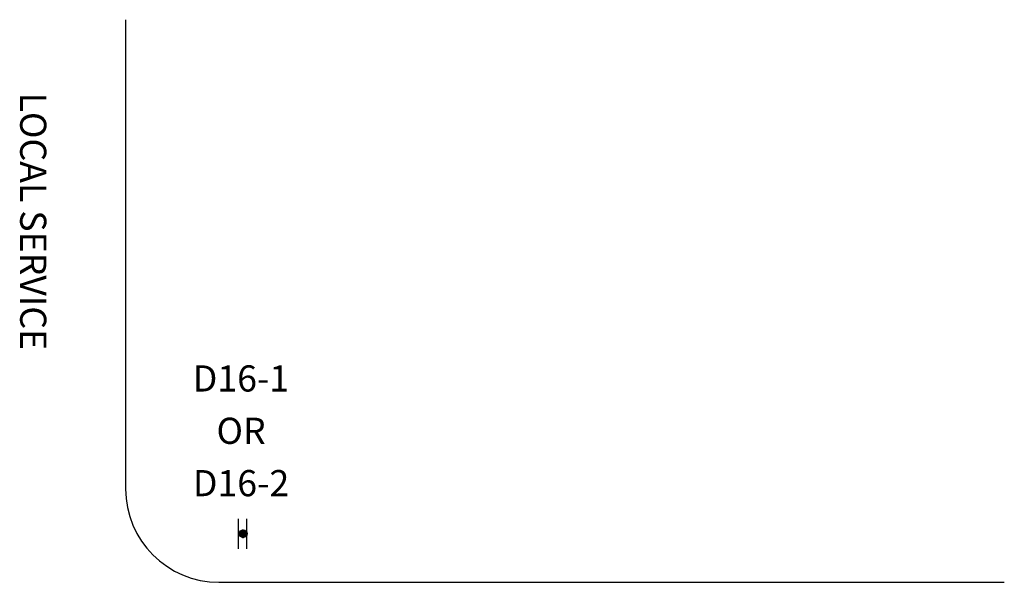
# Model space of a CAD drawing. Extents: x -128222 to -127477, y -39205 to -38748.
# Drawn here: x -128087 to -127961, y -39085 to -39012 of the extents above; entities that cross this region are included whole.
import ezdxf
from ezdxf.enums import TextEntityAlignment as Align

# ---------------------------------------------------------------- set-up
doc = ezdxf.new("R2010")
doc.units = 0
doc.header["$MEASUREMENT"] = 0
doc.layers.add('1', color=7, linetype='CONTINUOUS')
doc.layers.add('4', color=7, linetype='CONTINUOUS')
doc.styles.add('MONOTXT', font='MONOTXT', dxfattribs={"height": 0.2})

# ---------------------------------------------------------------- blocks, each defined once
blk = doc.blocks.new('1BB')
at = {"layer": '4', "color": 140, "linetype": 'CONTINUOUS'}
for p, q in [((-0.0076, 0.0028), (0.0084, 0.0028)), ((-0.0076, -0.0016), (0.0084, -0.0016))]:
    blk.add_line(p, q, dxfattribs=at)
blk.add_lwpolyline([(0.0005, 0.0022), (0.0009, 0.0021), (0.0012, 0.0019), (0.0014, 0.0018), (0.0015, 0.0017), (0.0017, 0.0015), (0.0019, 0.0014), (0.002, 0.0013), (0.0022, 0.0011), (0.0023, 0.0009), (0.0023, 0.0007), (0.0023, 0.0006), (0.0023, 0.0004), (0.0023, 0.0001), (0.0022, -0.0001), (0.0022, -0.0002), (0.0022, -0.0004), (0.0022, -0.0005), (0.0021, -0.0007), (0.002, -0.0008), (0.0018, -0.0011), (0.0017, -0.0012), (0.0014, -0.0013), (0.0013, -0.0014), (0.0011, -0.0015), (0.001, -0.0016), (0.0009, -0.0016), (0.0007, -0.0016), (0.0005, -0.0015), (0.0004, -0.0016), (0.0003, -0.0016), (0.0002, -0.0016), (0.0001, -0.0015), (-0.0001, -0.0015), (-0.0002, -0.0014), (-0.0003, -0.0014), (-0.0004, -0.0013), (-0.0007, -0.0011), (-0.001, -0.0008), (-0.0011, -0.0007), (-0.0013, -0.0005), (-0.0013, -0.0003), (-0.0014, -0.0001), (-0.0014, 0.0001), (-0.0015, 0.0002), (-0.0015, 0.0004), (-0.0015, 0.0006), (-0.0014, 0.0008), (-0.0013, 0.0011), (-0.0012, 0.0013), (-0.0011, 0.0015), (-0.001, 0.0016), (-0.0008, 0.0017), (-0.0006, 0.0018), (-0.0004, 0.002), (-0.0002, 0.0021), (0, 0.0022), (0.0002, 0.0022), (0.0006, 0.0022), (0.0004, 0.0018), (0.0003, 0.0016), (0.0003, 0.0013), (0.0004, 0.001), (0.0004, 0.0009), (0.0004, 0.0006), (0.0005, 0.0001), (0.0005, -0.0002), (0.0005, -0.0005), (0.0005, -0.0007), (0.0005, -0.0009), (0.0005, -0.001), (0.0005, -0.0011), (0.0005, -0.0012), (0.0005, -0.0013), (0.0004, -0.0013), (0.0002, -0.0014), (0.0001, -0.0013), (-0.0001, -0.0011), (-0.0004, -0.0009), (-0.0005, -0.0007), (-0.0007, -0.0006), (-0.0009, -0.0004), (-0.0011, -0.0002), (-0.0011, 0.0001), (-0.0011, 0.0005), (-0.001, 0.0008), (-0.0009, 0.0012), (-0.0007, 0.0015), (-0.0005, 0.0017), (-0.0003, 0.0018), (-0.0001, 0.0019), (0.0001, 0.002), (0.0003, 0.0021), (0.0005, 0.0021), (0.0008, 0.0019), (0.001, 0.0019), (0.0013, 0.0016), (0.0015, 0.0015), (0.0017, 0.0013), (0.0019, 0.001), (0.002, 0.0008), (0.0022, 0.0006), (0.0022, 0.0004), (0.0021, 0.0001), (0.002, -0.0002), (0.0017, -0.0007), (0.0014, -0.0009), (0.0013, -0.001), (0.0012, -0.0011), (0.0011, -0.0012), (0.0009, -0.0013), (0.0006, -0.0013), (0.0005, -0.0012), (0.0004, -0.0012), (0.0004, -0.0011), (0.0001, -0.001), (-0.0001, -0.0008), (-0.0003, -0.0004), (-0.0004, -0.0002), (-0.0006, 0), (-0.0007, 0.0004), (-0.0007, 0.0008), (-0.0006, 0.0011), (-0.0005, 0.0014), (-0.0002, 0.0018), (0.0001, 0.0019), (0.0003, 0.0019), (0.0006, 0.0019), (0.0008, 0.0018), (0.001, 0.0017), (0.0014, 0.0014), (0.0016, 0.0012), (0.0018, 0.0009), (0.0018, 0.0006), (0.0018, 0.0005), (0.0018, 0.0001), (0.0018, -0.0001), (0.0019, -0.0003), (0.0019, -0.0005), (0.0019, -0.0006), (0.0018, -0.0007), (0.0016, -0.0008), (0.0016, -0.0009), (0.0016, -0.001), (0.0016, -0.0011), (0.0014, -0.0012), (0.0012, -0.0012), (0.001, -0.0013), (0.0008, -0.0012), (0.0006, -0.0009), (0.0002, -0.0006), (0, -0.0004), (-0.0001, -0.0002), (-0.0002, 0), (-0.0002, 0.0004), (-0.0002, 0.0007), (-0.0002, 0.001), (-0.0002, 0.0012), (-0.0001, 0.0015), (0.0001, 0.0016), (0.0004, 0.0017), (0.0005, 0.0017), (0.0007, 0.0016), (0.0009, 0.0016), (0.0012, 0.0013), (0.0013, 0.0011), (0.0016, 0.0008), (0.0016, 0.0007), (0.0017, 0.0004), (0.0017, 0.0001), (0.0017, -0.0001), (0.0017, -0.0004), (0.0016, -0.0005), (0.0016, -0.0006), (0.0014, -0.0008), (0.0013, -0.0009), (0.0012, -0.001), (0.001, -0.0009), (0.0009, -0.0009), (0.0008, -0.0007), (0.0005, -0.0006), (0.0002, -0.0001), (0.0001, 0.0001), (0.0001, 0.0003), (0, 0.0005), (0, 0.0008), (0, 0.0011), (0.0001, 0.0012), (0.0002, 0.0014), (0.0004, 0.0014), (0.0006, 0.0014), (0.0008, 0.0013), (0.0009, 0.0011), (0.0012, 0.0008), (0.0015, 0.0004), (0.0016, 0.0001), (0.0016, -0.0002), (0.0016, -0.0004), (0.0014, -0.0006), (0.0013, -0.0007), (0.0009, -0.0008), (0.0003, -0.0009), (-0.0005, -0.0004), (-0.0006, -0.0002), (-0.0008, 0), (-0.0009, 0.0003), (-0.0011, 0.0005), (-0.0011, 0.0008), (-0.0011, 0.0011), (-0.001, 0.0013), (-0.0008, 0.0015), (-0.0004, 0.0016), (0, 0.0016), (0.0003, 0.0016), (0.0008, 0.0015), (0.0014, 0.0014), (0.0017, 0.0011), (0.0019, 0.0008), (0.0019, 0.0005), (0.0018, 0.0003), (0.0017, 0.0001), (0.0015, 0), (0.0014, -0.0004), (0.0011, -0.0006), (0.001, -0.0005), (0.0009, -0.0005), (0.0004, -0.0004), (0.0001, -0.0002), (-0.0002, 0), (-0.0004, 0.0003), (-0.0004, 0.0005), (-0.0004, 0.0008), (-0.0002, 0.0012), (0, 0.0013), (0.0002, 0.0014), (0.0004, 0.0012), (0.0008, 0.0011), (0.001, 0.0008), (0.0013, 0.0007), (0.0013, 0.0004), (0.0014, 0.0002), (0.001, -0.0002), (0.0009, -0.0002), (0.0008, -0.0002), (0.0006, -0.0001), (0.0003, 0.0001), (0.0002, 0.0003), (0.0001, 0.0006), (0, 0.0008), (0.0001, 0.001), (0.0003, 0.0011), (0.0004, 0.001), (0.0006, 0.001), (0.0009, 0.0008), (0.0011, 0.0007), (0.0012, 0.0004), (0.0011, 0.0002), (0.001, 0.0001), (0.0009, 0.0002), (0.0006, 0.0004), (0.0005, 0.0005), (0.0005, 0.0007), (0.0005, 0.0008), (0.0006, 0.0008), (0.0007, 0.0007), (0.0009, 0.0007), (0.001, 0.0005), (0.001, 0.0004), (0.0009, 0.0001), (0.0006, -0.0003), (0.0003, -0.0006), (-0.0001, -0.0008), (-0.0002, -0.0008), (-0.0003, -0.0009), (-0.0004, -0.001), (-0.0005, -0.001), (-0.0005, -0.0011), (-0.0005, -0.0012), (-0.0003, -0.0013), (-0.0001, -0.0015), (0.0006, -0.0014), (0.0009, -0.001), (0.0015, -0.0002), (0.0018, 0.0002), (0.0023, 0.0003), (0.002, 0.0003), (0.002, 0.0004), (0.0018, 0.0007), (0.0016, 0.0009), (0.0013, 0.0012), (0.0011, 0.0012), (0.0005, 0.0014), (0.0002, 0.0015), (-0.0001, 0.0014), (-0.0005, 0.0012), (-0.0007, 0.001), (-0.0009, 0.0005), (-0.0009, 0.0004), (-0.001, 0.0001), (-0.0012, -0.0003), (-0.001, -0.0005), (-0.0011, -0.0008), (-0.0009, -0.001), (-0.0007, -0.0011), (-0.0005, -0.0012), (-0.0003, -0.0012), (0.0001, -0.0011), (0.0003, -0.0007), (0.0003, -0.0003), (-0.0002, -0.0001), (-0.0005, 0), (-0.0009, 0.0003), (-0.0012, 0.0005), (-0.0012, 0.0006), (-0.0012, 0.0008), (-0.0011, 0.0011), (-0.0007, 0.0016), (-0.0004, 0.0018), (-0.0004, 0.0014), (-0.0004, 0.0012), (-0.0003, 0.0009), (-0.0002, 0.0006), (0, 0.0004), (0.0001, 0.0002), (0.0006, -0.0001), (0.0011, -0.0002), (0.0016, -0.0002), (0.0016, 0), (0.0012, 0.0002), (0.0009, 0.0003), (0.0005, 0.0005), (0.0002, 0.0007), (0, 0.0008), (-0.0006, 0.0008), (-0.0008, 0.0008), (-0.001, 0.0008), (-0.001, 0.0002), (-0.001, -0.0003), (-0.001, -0.0008), (-0.0006, -0.0011), (-0.0005, -0.0013), (-0.0003, -0.0015), (-0.0002, -0.0016), (0.0002, -0.0015), (0.0001, -0.0014), (0.0012, -0.0008), (0.0013, -0.0005), (0.0015, -0.0001), (0.0018, 0.0004), (0.0019, 0.0005), (0.0023, 0.001), (0.0021, 0.0011), (0.0019, 0.0012), (0.0017, 0.0013), (0.0015, 0.0015), (0.0013, 0.0017), (0.0009, 0.0018), (0.0005, 0.0019), (0.0003, 0.0019), (0, 0.0018), (-0.0002, 0.0017), (-0.0004, 0.0015), (-0.0006, 0.0014), (-0.001, 0.0011), (-0.0012, 0.0009), (-0.0013, 0.0006), (-0.0013, 0.0004), (-0.0012, 0.0002), (-0.0011, 0), (-0.0009, -0.0002), (-0.0006, -0.0003), (-0.0003, -0.0003), (0.0001, -0.0002), (0.0003, 0), (0.0003, 0.0002), (0.0003, 0.0004), (-0.0002, 0.0003), (-0.0004, 0.0006), (0.0004, 0.0008), (0.0017, 0.0008), (0.0015, 0.0006), (0.0014, 0.0002), (0.0011, 0), (0.001, -0.0002), (0.0009, -0.0004)], dxfattribs=at)
blk.add_lwpolyline([(0.0005, 0.0022), (0.0009, 0.0021), (0.0012, 0.0019), (0.0014, 0.0018), (0.0015, 0.0017), (0.0017, 0.0015), (0.0019, 0.0014), (0.002, 0.0013), (0.0022, 0.0011), (0.0023, 0.0009), (0.0023, 0.0007), (0.0023, 0.0006), (0.0023, 0.0004), (0.0023, 0.0001), (0.0022, -0.0001), (0.0022, -0.0002), (0.0022, -0.0004), (0.0022, -0.0005), (0.0021, -0.0007), (0.002, -0.0008), (0.0018, -0.0011), (0.0017, -0.0012), (0.0014, -0.0013), (0.0013, -0.0014), (0.0011, -0.0015), (0.001, -0.0016), (0.0009, -0.0016), (0.0007, -0.0016), (0.0005, -0.0015), (0.0004, -0.0016), (0.0003, -0.0016), (0.0002, -0.0016), (0.0001, -0.0015), (-0.0001, -0.0015), (-0.0002, -0.0014), (-0.0003, -0.0014), (-0.0004, -0.0013), (-0.0007, -0.0011), (-0.001, -0.0008), (-0.0011, -0.0007), (-0.0013, -0.0005), (-0.0013, -0.0003), (-0.0014, -0.0001), (-0.0014, 0.0001), (-0.0015, 0.0002), (-0.0015, 0.0004), (-0.0015, 0.0006), (-0.0014, 0.0008), (-0.0013, 0.0011), (-0.0012, 0.0013), (-0.0011, 0.0015), (-0.001, 0.0016), (-0.0008, 0.0017), (-0.0006, 0.0018), (-0.0004, 0.002), (-0.0002, 0.0021), (0, 0.0022), (0.0002, 0.0022), (0.0006, 0.0022), (0.0004, 0.0018), (0.0003, 0.0016), (0.0003, 0.0013), (0.0004, 0.001), (0.0004, 0.0009), (0.0004, 0.0006), (0.0005, 0.0001), (0.0005, -0.0002), (0.0005, -0.0005), (0.0005, -0.0007), (0.0005, -0.0009), (0.0005, -0.001), (0.0005, -0.0011), (0.0005, -0.0012), (0.0005, -0.0013), (0.0004, -0.0013), (0.0002, -0.0014), (0.0001, -0.0013), (-0.0001, -0.0011), (-0.0004, -0.0009), (-0.0005, -0.0007), (-0.0007, -0.0006), (-0.0009, -0.0004), (-0.0011, -0.0002), (-0.0011, 0.0001), (-0.0011, 0.0005), (-0.001, 0.0008), (-0.0009, 0.0012), (-0.0007, 0.0015), (-0.0005, 0.0017), (-0.0003, 0.0018), (-0.0001, 0.0019), (0.0001, 0.002), (0.0003, 0.0021), (0.0005, 0.0021), (0.0008, 0.0019), (0.001, 0.0019), (0.0013, 0.0016), (0.0015, 0.0015), (0.0017, 0.0013), (0.0019, 0.001), (0.002, 0.0008), (0.0009, -0.0008), (0.0003, -0.0009), (-0.0005, -0.0004), (-0.0006, -0.0002), (-0.0008, 0), (-0.0009, 0.0003), (-0.0011, 0.0005), (-0.0011, 0.0008), (-0.0011, 0.0011), (-0.001, 0.0013), (-0.0008, 0.0015), (-0.0004, 0.0016), (0, 0.0016), (0.0003, 0.0016), (0.0008, 0.0015), (0.0014, 0.0014), (0.0017, 0.0011), (0.0019, 0.0008), (0.0019, 0.0005), (0.0018, 0.0003), (0.0017, 0.0001), (0.0015, 0), (0.0014, -0.0004), (0.0011, -0.0006), (0.001, -0.0005), (0.0009, -0.0005), (0.0004, -0.0004), (0.0001, -0.0002), (-0.0002, 0), (-0.0004, 0.0003), (-0.0004, 0.0005), (-0.0004, 0.0008), (-0.0002, 0.0012), (0, 0.0013), (0.0002, 0.0014), (0.0004, 0.0012), (0.0008, 0.0011), (0.001, 0.0008), (0.0013, 0.0007), (0.0013, 0.0004), (0.0014, 0.0002), (0.001, -0.0002), (0.0009, -0.0002), (0.0008, -0.0002), (0.0006, -0.0001), (0.0003, 0.0001), (0.0002, 0.0003), (0.0001, 0.0006), (0, 0.0008), (0.0001, 0.001), (0.0003, 0.0011), (0.0004, 0.001), (0.0006, 0.001), (0.0009, 0.0008), (0.0011, 0.0007), (0.0012, 0.0004), (0.0011, 0.0002), (0.001, 0.0001), (0.0009, 0.0002), (0.0006, 0.0004), (0.0005, 0.0005), (0.0005, 0.0007), (0.0005, 0.0008), (0.0006, 0.0008), (0.0007, 0.0007), (0.0009, 0.0007), (0.001, 0.0005), (0.001, 0.0004), (0.0009, 0.0001), (0.0006, -0.0003), (0.0003, -0.0006), (-0.0001, -0.0008), (-0.0002, -0.0008), (-0.0003, -0.0009), (-0.0004, -0.001), (-0.0005, -0.001), (-0.0005, -0.0011), (-0.0005, -0.0012), (-0.0003, -0.0013), (-0.0001, -0.0015), (0.0006, -0.0014), (0.0009, -0.001), (0.0015, -0.0002), (0.0018, 0.0002), (0.0023, 0.0003), (0.002, 0.0003), (0.002, 0.0004), (0.0018, 0.0007), (0.0016, 0.0009), (0.0013, 0.0012), (0.0011, 0.0012), (0.0005, 0.0014), (0.0002, 0.0015), (-0.0001, 0.0014), (-0.0005, 0.0012), (-0.0007, 0.001), (-0.0009, 0.0005), (-0.0009, 0.0004), (-0.001, 0.0001), (-0.0012, -0.0003), (-0.001, -0.0005), (-0.0012, -0.0003), (-0.001, 0.0001), (-0.0009, 0.0004), (-0.0009, 0.0005), (-0.0007, 0.001), (-0.0005, 0.0012), (-0.0001, 0.0014), (0.0002, 0.0015), (0.0005, 0.0014), (0.0011, 0.0012), (0.0013, 0.0012), (0.0016, 0.0009), (0.0018, 0.0007), (0.002, 0.0004), (0.002, 0.0003), (0.0023, 0.0003), (0.0018, 0.0002), (0.0015, -0.0002), (0.0009, -0.001), (0.0006, -0.0014), (-0.0001, -0.0015), (-0.0003, -0.0013), (-0.0005, -0.0012), (-0.0005, -0.0011), (-0.0005, -0.001), (-0.0004, -0.001), (-0.0003, -0.0009), (-0.0002, -0.0008), (-0.0001, -0.0008), (0.0003, -0.0006), (0.0006, -0.0003), (0.0009, 0.0001), (0.001, 0.0004), (0.001, 0.0005), (0.0009, 0.0007), (0.0007, 0.0007), (0.0006, 0.0008), (0.0005, 0.0008), (0.0005, 0.0007), (0.0005, 0.0005), (0.0006, 0.0004), (0.0009, 0.0002), (0.001, 0.0001), (0.0011, 0.0002), (0.0012, 0.0004), (0.0011, 0.0007), (0.0009, 0.0008), (0.0006, 0.001), (0.0004, 0.001), (0.0003, 0.0011), (0.0001, 0.001), (0, 0.0008), (0.0001, 0.0006), (0.0002, 0.0003), (0.0003, 0.0001), (0.0006, -0.0001), (0.0008, -0.0002), (0.0009, -0.0002), (0.001, -0.0002), (0.0014, 0.0002), (0.0013, 0.0004), (0.0013, 0.0007), (0.001, 0.0008), (0.0008, 0.0011), (0.0004, 0.0012), (0.0002, 0.0014), (0, 0.0013), (-0.0002, 0.0012), (-0.0004, 0.0008), (-0.0004, 0.0005), (-0.0004, 0.0003), (-0.0002, 0), (0.0001, -0.0002), (0.0004, -0.0004), (0.0009, -0.0005), (0.001, -0.0005), (0.0011, -0.0006), (0.0014, -0.0004), (0.0015, 0), (0.0017, 0.0001), (0.0018, 0.0003), (0.0019, 0.0005), (0.0019, 0.0008), (0.0017, 0.0011), (0.0014, 0.0014), (0.0008, 0.0015), (0.0003, 0.0016), (0, 0.0016), (-0.0004, 0.0016), (-0.0008, 0.0015), (-0.001, 0.0013), (-0.0011, 0.0011), (-0.0011, 0.0008), (-0.0011, 0.0005), (-0.0009, 0.0003), (-0.0008, 0), (-0.0006, -0.0002), (-0.0005, -0.0004), (0.0003, -0.0009), (0.0009, -0.0008), (0.0003, -0.0009), (-0.0005, -0.0004), (-0.0006, -0.0002), (-0.0008, 0), (-0.0009, 0.0003), (-0.0011, 0.0005), (-0.0011, 0.0008), (-0.0011, 0.0011), (-0.001, 0.0013), (-0.0008, 0.0015), (-0.0004, 0.0016), (0, 0.0016), (0.0003, 0.0016), (0.0008, 0.0015), (0.0014, 0.0014), (0.0017, 0.0011), (0.0019, 0.0008), (0.0019, 0.0005), (0.0018, 0.0003), (0.0017, 0.0001), (0.0015, 0), (0.0014, -0.0004), (0.0011, -0.0006), (0.001, -0.0005), (0.0009, -0.0005), (0.0004, -0.0004), (0.0001, -0.0002), (-0.0002, 0), (-0.0004, 0.0003), (-0.0004, 0.0005), (-0.0004, 0.0008), (-0.0002, 0.0012), (0, 0.0013), (0.0002, 0.0014), (0.0004, 0.0012), (0.0008, 0.0011), (0.001, 0.0008), (0.0013, 0.0007), (0.0013, 0.0004), (0.0014, 0.0002), (0.001, -0.0002), (0.0009, -0.0002), (0.0008, -0.0002), (0.0006, -0.0001), (0.0003, 0.0001), (0.0002, 0.0003), (0.0001, 0.0006), (0, 0.0008), (0.0001, 0.001), (0.0003, 0.0011), (0.0004, 0.001), (0.0006, 0.001), (0.0009, 0.0008), (0.0011, 0.0007), (0.0012, 0.0004), (0.0011, 0.0002), (0.001, 0.0001), (0.0009, 0.0002), (0.0006, 0.0004), (0.0005, 0.0005), (0.0005, 0.0007), (0.0005, 0.0008), (0.0006, 0.0008), (0.0007, 0.0007), (0.0009, 0.0007), (0.001, 0.0005), (0.001, 0.0004), (0.0009, 0.0001), (0.0006, -0.0003), (0.0003, -0.0006), (-0.0001, -0.0008), (-0.0002, -0.0008), (-0.0003, -0.0009), (-0.0004, -0.001), (-0.0005, -0.001), (-0.0005, -0.0011), (-0.0005, -0.0012), (-0.0003, -0.0013), (-0.0001, -0.0015), (0.0006, -0.0014), (0.0009, -0.001), (0.0015, -0.0002), (0.0018, 0.0002), (0.0023, 0.0003), (0.002, 0.0003), (0.002, 0.0004), (0.0018, 0.0007), (0.0016, 0.0009), (0.0013, 0.0012), (0.0011, 0.0012), (0.0005, 0.0014), (0.0002, 0.0015), (-0.0001, 0.0014), (-0.0005, 0.0012), (-0.0007, 0.001), (-0.0009, 0.0005), (-0.0009, 0.0004), (-0.001, 0.0001), (-0.0012, -0.0003), (-0.001, -0.0005), (-0.0012, -0.0003), (-0.001, 0.0001), (-0.0009, 0.0004), (-0.0009, 0.0005), (-0.0007, 0.001), (-0.0005, 0.0012), (-0.0001, 0.0014), (0.0002, 0.0015), (0.0005, 0.0014), (0.0011, 0.0012), (0.0013, 0.0012), (0.0016, 0.0009), (0.0018, 0.0007), (0.002, 0.0004), (0.002, 0.0003), (0.0023, 0.0003), (0.0018, 0.0002), (0.0015, -0.0002), (0.0009, -0.001), (0.0006, -0.0014), (-0.0001, -0.0015), (-0.0003, -0.0013), (-0.0005, -0.0012), (-0.0005, -0.0011), (-0.0005, -0.001), (-0.0004, -0.001), (-0.0003, -0.0009), (-0.0002, -0.0008), (-0.0001, -0.0008), (0.0003, -0.0006), (0.0006, -0.0003), (0.0009, 0.0001), (0.001, 0.0004), (0.001, 0.0005), (0.0009, 0.0007), (0.0007, 0.0007), (0.0006, 0.0008), (0.0005, 0.0008), (0.0005, 0.0007), (0.0005, 0.0005), (0.0006, 0.0004), (0.0009, 0.0002), (0.001, 0.0001), (0.0011, 0.0002), (0.0012, 0.0004), (0.0011, 0.0007), (0.0009, 0.0008), (0.0006, 0.001), (0.0004, 0.001), (0.0003, 0.0011), (0.0001, 0.001), (0, 0.0008), (0.0001, 0.0006), (0.0002, 0.0003), (0.0003, 0.0001), (0.0006, -0.0001), (0.0008, -0.0002), (0.0009, -0.0002), (0.001, -0.0002), (0.0014, 0.0002), (0.0013, 0.0004), (0.0013, 0.0007), (0.001, 0.0008), (0.0008, 0.0011), (0.0004, 0.0012), (0.0002, 0.0014), (0, 0.0013), (-0.0002, 0.0012), (-0.0004, 0.0008), (-0.0004, 0.0005), (-0.0004, 0.0003), (-0.0002, 0), (0.0001, -0.0002), (0.0004, -0.0004), (0.0009, -0.0005), (0.001, -0.0005), (0.0011, -0.0006), (0.0014, -0.0004), (0.0015, 0), (0.0017, 0.0001), (0.0018, 0.0003), (0.0019, 0.0005), (0.0019, 0.0008), (0.0017, 0.0011), (0.0014, 0.0014), (0.0008, 0.0015), (0.0003, 0.0016), (0, 0.0016), (-0.0004, 0.0016), (-0.0008, 0.0015), (-0.001, 0.0013), (-0.0011, 0.0011), (-0.0011, 0.0008), (-0.0011, 0.0005), (-0.0009, 0.0003), (-0.0008, 0), (-0.0006, -0.0002), (-0.0005, -0.0004), (0.0003, -0.0009), (0.0009, -0.0008), (0.0013, -0.0007), (0.0014, -0.0006), (0.0016, -0.0004), (0.0016, -0.0002), (0.0016, 0.0001), (0.0015, 0.0004), (0.0012, 0.0008), (0.0009, 0.0011), (0.0008, 0.0013), (0.0006, 0.0014), (0.0004, 0.0014), (0.0002, 0.0014), (0.0001, 0.0012), (0, 0.0011), (0, 0.0008), (0, 0.0005), (0.0001, 0.0003), (0.0001, 0.0001), (0.0002, -0.0001), (0.0005, -0.0006), (0.0008, -0.0007), (0.0009, -0.0009), (0.001, -0.0009), (0.0012, -0.001), (0.0013, -0.0009), (0.0014, -0.0008), (0.0016, -0.0006), (0.0016, -0.0005), (0.0017, -0.0004), (0.0017, -0.0001), (0.0017, 0.0001), (0.0017, 0.0004), (0.0016, 0.0007), (0.0016, 0.0008), (0.0013, 0.0011), (0.0012, 0.0013), (0.0009, 0.0016), (0.0007, 0.0016), (0.0005, 0.0017), (0.0004, 0.0017), (0.0001, 0.0016), (-0.0001, 0.0015), (-0.0002, 0.0012), (-0.0002, 0.001), (-0.0002, 0.0007), (-0.0002, 0.0004), (-0.0002, 0), (-0.0001, -0.0002), (0, -0.0004), (0.0002, -0.0006), (0.0006, -0.0009), (0.0008, -0.0012), (0.001, -0.0013), (0.0012, -0.0012), (0.0014, -0.0012), (0.0016, -0.0011), (0.0016, -0.001), (0.0016, -0.0009), (0.0016, -0.0008), (0.0018, -0.0007), (0.0019, -0.0006), (0.0019, -0.0005), (0.0019, -0.0003), (0.0018, -0.0001), (0.0018, 0.0001), (0.0018, 0.0005), (0.0018, 0.0006), (0.0018, 0.0009), (0.0016, 0.0012), (0.0014, 0.0014), (0.001, 0.0017), (0.0008, 0.0018), (0.0006, 0.0019), (0.0003, 0.0019), (0.0001, 0.0019), (-0.0002, 0.0018), (-0.0005, 0.0014), (-0.0006, 0.0011), (-0.0007, 0.0008), (-0.0007, 0.0004), (-0.0006, 0), (-0.0004, -0.0002), (-0.0003, -0.0004), (-0.0001, -0.0008), (0.0001, -0.001), (0.0004, -0.0011), (0.0004, -0.0012), (0.0005, -0.0012), (0.0006, -0.0013), (0.0009, -0.0013), (0.0011, -0.0012), (0.0012, -0.0011), (0.0013, -0.001), (0.0014, -0.0009), (0.0017, -0.0007), (0.002, -0.0002), (0.0021, 0.0001), (0.0022, 0.0004), (0.0022, 0.0006), (0.002, 0.0008), (0.0009, -0.0008), (0.0003, -0.0009), (-0.0005, -0.0004), (-0.0006, -0.0002), (-0.0008, 0), (-0.0009, 0.0003), (-0.0011, 0.0005), (-0.0011, 0.0008), (-0.0011, 0.0011), (-0.001, 0.0013), (-0.0008, 0.0015), (-0.0004, 0.0016), (0, 0.0016), (0.0003, 0.0016), (0.0008, 0.0015), (0.0014, 0.0014), (0.0017, 0.0011), (0.0019, 0.0008), (0.0019, 0.0005), (0.0018, 0.0003), (0.0017, 0.0001), (0.0015, 0), (0.0014, -0.0004), (0.0011, -0.0006), (0.001, -0.0005), (0.0009, -0.0005), (0.0004, -0.0004), (0.0001, -0.0002), (-0.0002, 0), (-0.0004, 0.0003), (-0.0004, 0.0005), (-0.0004, 0.0008), (-0.0002, 0.0012), (0, 0.0013), (0.0002, 0.0014), (0.0004, 0.0012), (0.0008, 0.0011), (0.001, 0.0008), (0.0013, 0.0007), (0.0013, 0.0004), (0.0014, 0.0002), (0.001, -0.0002), (0.0009, -0.0002), (0.0008, -0.0002), (0.0006, -0.0001), (0.0003, 0.0001), (0.0002, 0.0003), (0.0001, 0.0006), (0, 0.0008), (0.0001, 0.001), (0.0003, 0.0011), (0.0004, 0.001), (0.0006, 0.001), (0.0009, 0.0008), (0.0011, 0.0007), (0.0012, 0.0004), (0.0011, 0.0002), (0.001, 0.0001), (0.0009, 0.0002), (0.0006, 0.0004), (0.0005, 0.0005), (0.0005, 0.0007), (0.0005, 0.0008), (0.0006, 0.0008), (0.0007, 0.0007), (0.0009, 0.0007), (0.001, 0.0005), (0.001, 0.0004), (0.0009, 0.0001), (0.0006, -0.0003), (0.0003, -0.0006), (-0.0001, -0.0008), (-0.0002, -0.0008), (-0.0003, -0.0009), (-0.0004, -0.001), (-0.0005, -0.001), (-0.0005, -0.0011), (-0.0005, -0.0012), (-0.0003, -0.0013), (-0.0001, -0.0015), (0.0006, -0.0014), (0.0009, -0.001), (0.0015, -0.0002), (0.0018, 0.0002), (0.0023, 0.0003), (0.002, 0.0003), (0.002, 0.0004), (0.0018, 0.0007), (0.0016, 0.0009), (0.0013, 0.0012), (0.0011, 0.0012), (0.0005, 0.0014), (0.0002, 0.0015), (-0.0001, 0.0014), (-0.0005, 0.0012), (-0.0007, 0.001), (-0.0009, 0.0005), (-0.0009, 0.0004), (-0.001, 0.0001), (-0.0012, -0.0003), (-0.001, -0.0005), (-0.0012, -0.0003), (-0.001, 0.0001), (-0.0009, 0.0004), (-0.0009, 0.0005), (-0.0007, 0.001), (-0.0005, 0.0012), (-0.0001, 0.0014), (0.0002, 0.0015), (0.0005, 0.0014), (0.0011, 0.0012), (0.0013, 0.0012), (0.0016, 0.0009), (0.0018, 0.0007), (0.002, 0.0004), (0.002, 0.0003), (0.0023, 0.0003), (0.0018, 0.0002), (0.0015, -0.0002), (0.0009, -0.001), (0.0006, -0.0014), (-0.0001, -0.0015), (-0.0003, -0.0013), (-0.0005, -0.0012), (-0.0005, -0.0011), (-0.0005, -0.001), (-0.0004, -0.001), (-0.0003, -0.0009), (-0.0002, -0.0008), (-0.0001, -0.0008), (0.0003, -0.0006), (0.0006, -0.0003), (0.0009, 0.0001), (0.001, 0.0004), (0.001, 0.0005), (0.0009, 0.0007), (0.0007, 0.0007), (0.0006, 0.0008), (0.0005, 0.0008), (0.0005, 0.0007), (0.0005, 0.0005), (0.0006, 0.0004), (0.0009, 0.0002), (0.001, 0.0001), (0.0011, 0.0002), (0.0012, 0.0004), (0.0011, 0.0007), (0.0009, 0.0008), (0.0006, 0.001), (0.0004, 0.001), (0.0003, 0.0011), (0.0001, 0.001), (0, 0.0008), (0.0001, 0.0006), (0.0002, 0.0003), (0.0003, 0.0001), (0.0006, -0.0001), (0.0008, -0.0002), (0.0009, -0.0002), (0.001, -0.0002), (0.0014, 0.0002), (0.0013, 0.0004), (0.0013, 0.0007), (0.001, 0.0008), (0.0008, 0.0011), (0.0004, 0.0012), (0.0002, 0.0014), (0, 0.0013), (-0.0002, 0.0012), (-0.0004, 0.0008), (-0.0004, 0.0005), (-0.0004, 0.0003), (-0.0002, 0), (0.0001, -0.0002), (0.0004, -0.0004), (0.0009, -0.0005), (0.001, -0.0005), (0.0011, -0.0006), (0.0014, -0.0004), (0.0015, 0), (0.0017, 0.0001), (0.0018, 0.0003), (0.0019, 0.0005), (0.0019, 0.0008), (0.0017, 0.0011), (0.0014, 0.0014), (0.0008, 0.0015), (0.0003, 0.0016), (0, 0.0016), (-0.0004, 0.0016), (-0.0008, 0.0015), (-0.001, 0.0013), (-0.0011, 0.0011), (-0.0011, 0.0008), (-0.0011, 0.0005), (-0.0009, 0.0003), (-0.0008, 0), (-0.0006, -0.0002), (-0.0005, -0.0004), (0.0003, -0.0009), (0.0009, -0.0008), (0.0009, -0.0004), (0.001, -0.0002), (0.0011, 0), (0.0014, 0.0002), (0.0015, 0.0006), (0.0017, 0.0008), (0.0004, 0.0008), (-0.0004, 0.0006), (-0.0002, 0.0003), (0.0003, 0.0004), (0.0003, 0.0002), (0.0003, 0), (0.0001, -0.0002), (-0.0003, -0.0003), (-0.0006, -0.0003), (-0.0009, -0.0002), (-0.0011, 0), (-0.0012, 0.0002), (-0.0013, 0.0004), (-0.0013, 0.0006), (-0.0012, 0.0009), (-0.001, 0.0011), (-0.0006, 0.0014), (-0.0004, 0.0015), (-0.0002, 0.0017), (0, 0.0018), (0.0003, 0.0019), (0.0005, 0.0019), (0.0009, 0.0018), (0.0013, 0.0017), (0.0015, 0.0015), (0.0017, 0.0013), (0.0019, 0.0012), (0.0021, 0.0011), (0.0023, 0.001), (0.0019, 0.0005), (0.0018, 0.0004), (0.0015, -0.0001), (0.0013, -0.0005), (0.0012, -0.0008), (0.0001, -0.0014), (0.0002, -0.0015), (-0.0002, -0.0016), (-0.0003, -0.0015), (-0.0005, -0.0013), (-0.0006, -0.0011), (-0.001, -0.0008), (-0.001, -0.0003), (-0.001, 0.0002), (-0.001, 0.0008), (-0.0008, 0.0008), (-0.0006, 0.0008), (0, 0.0008), (0.0002, 0.0007), (0.0005, 0.0005), (0.0009, 0.0003), (0.0012, 0.0002), (0.0016, 0), (0.0016, -0.0002), (0.0011, -0.0002), (0.0006, -0.0001), (0.0001, 0.0002), (0, 0.0004), (-0.0002, 0.0006), (-0.0003, 0.0009), (-0.0004, 0.0012), (-0.0004, 0.0014), (-0.0004, 0.0018), (-0.0007, 0.0016), (-0.0011, 0.0011), (-0.0012, 0.0008), (-0.0012, 0.0006), (-0.0012, 0.0005), (-0.0009, 0.0003), (-0.0005, 0), (-0.0002, -0.0001), (0.0003, -0.0003), (0.0003, -0.0007), (0.0001, -0.0011), (-0.0003, -0.0012), (-0.0005, -0.0012), (-0.0007, -0.0011), (-0.0009, -0.001), (-0.0011, -0.0008), (-0.001, -0.0005), (-0.0011, -0.0008), (-0.0009, -0.001), (-0.0007, -0.0011), (-0.0005, -0.0012), (-0.0003, -0.0012), (0.0001, -0.0011), (0.0003, -0.0007), (0.0003, -0.0003), (-0.0002, -0.0001), (-0.0005, 0), (-0.0009, 0.0003), (-0.0012, 0.0005), (-0.0012, 0.0006), (-0.0012, 0.0008), (-0.0011, 0.0011), (-0.0007, 0.0016), (-0.0004, 0.0018), (-0.0004, 0.0014), (-0.0004, 0.0012), (-0.0003, 0.0009), (-0.0002, 0.0006), (0, 0.0004), (0.0001, 0.0002), (0.0006, -0.0001), (0.0011, -0.0002), (0.0016, -0.0002), (0.0016, 0), (0.0012, 0.0002), (0.0009, 0.0003), (0.0005, 0.0005), (0.0002, 0.0007), (0, 0.0008), (-0.0006, 0.0008), (-0.0008, 0.0008), (-0.001, 0.0008), (-0.001, 0.0002), (-0.001, -0.0003), (-0.001, -0.0008), (-0.0006, -0.0011), (-0.0005, -0.0013), (-0.0003, -0.0015), (-0.0002, -0.0016), (0.0002, -0.0015), (0.0001, -0.0014), (0.0012, -0.0008), (0.0013, -0.0005), (0.0015, -0.0001), (0.0018, 0.0004), (0.0019, 0.0005), (0.0023, 0.001), (0.0021, 0.0011), (0.0019, 0.0012), (0.0017, 0.0013), (0.0015, 0.0015), (0.0013, 0.0017), (0.0009, 0.0018), (0.0005, 0.0019), (0.0003, 0.0019), (0, 0.0018), (-0.0002, 0.0017), (-0.0004, 0.0015), (-0.0006, 0.0014), (-0.001, 0.0011), (-0.0012, 0.0009), (-0.0013, 0.0006), (-0.0013, 0.0004), (-0.0012, 0.0002), (-0.0011, 0), (-0.0009, -0.0002), (-0.0006, -0.0003), (-0.0003, -0.0003), (0.0001, -0.0002), (0.0003, 0), (0.0003, 0.0002), (0.0003, 0.0004), (-0.0002, 0.0003), (-0.0004, 0.0006), (0.0004, 0.0008), (0.0017, 0.0008), (0.0015, 0.0006), (0.0014, 0.0002), (0.0011, 0), (0.001, -0.0002), (0.0009, -0.0004), (0.0009, -0.0008), (0.0013, -0.0007), (0.0014, -0.0006), (0.0016, -0.0004), (0.0016, -0.0002), (0.0016, 0.0001), (0.0015, 0.0004), (0.0012, 0.0008), (0.0009, 0.0011), (0.0008, 0.0013), (0.0006, 0.0014), (0.0004, 0.0014), (0.0002, 0.0014), (0.0001, 0.0012), (0, 0.0011), (0, 0.0008), (0, 0.0005), (0.0001, 0.0003), (0.0001, 0.0001), (0.0002, -0.0001), (0.0005, -0.0006), (0.0008, -0.0007), (0.0009, -0.0009), (0.001, -0.0009), (0.0012, -0.001), (0.0013, -0.0009), (0.0014, -0.0008), (0.0016, -0.0006), (0.0016, -0.0005), (0.0017, -0.0004), (0.0017, -0.0001), (0.0017, 0.0001), (0.0017, 0.0004), (0.0016, 0.0007), (0.0016, 0.0008), (0.0013, 0.0011), (0.0012, 0.0013), (0.0009, 0.0016), (0.0007, 0.0016), (0.0005, 0.0017), (0.0004, 0.0017), (0.0001, 0.0016), (-0.0001, 0.0015), (-0.0002, 0.0012), (-0.0002, 0.001), (-0.0002, 0.0007), (-0.0002, 0.0004), (-0.0002, 0), (-0.0001, -0.0002), (0, -0.0004), (0.0002, -0.0006), (0.0006, -0.0009), (0.0008, -0.0012), (0.001, -0.0013), (0.0012, -0.0012), (0.0014, -0.0012), (0.0016, -0.0011), (0.0016, -0.001), (0.0016, -0.0009), (0.0016, -0.0008), (0.0018, -0.0007), (0.0019, -0.0006), (0.0019, -0.0005), (0.0019, -0.0003), (0.0018, -0.0001), (0.0018, 0.0001), (0.0018, 0.0005), (0.0018, 0.0006), (0.0018, 0.0009), (0.0016, 0.0012), (0.0014, 0.0014), (0.001, 0.0017), (0.0008, 0.0018), (0.0006, 0.0019), (0.0003, 0.0019), (0.0001, 0.0019), (-0.0002, 0.0018), (-0.0005, 0.0014), (-0.0006, 0.0011), (-0.0007, 0.0008), (-0.0007, 0.0004), (-0.0006, 0), (-0.0004, -0.0002), (-0.0003, -0.0004), (-0.0001, -0.0008), (0.0001, -0.001), (0.0004, -0.0011), (0.0004, -0.0012), (0.0005, -0.0012), (0.0006, -0.0013), (0.0009, -0.0013), (0.0011, -0.0012), (0.0012, -0.0011), (0.0013, -0.001), (0.0014, -0.0009), (0.0017, -0.0007), (0.002, -0.0002), (0.0021, 0.0001), (0.0022, 0.0004), (0.0022, 0.0006), (0.002, 0.0008), (0.0022, 0.0006), (0.0022, 0.0004), (0.0021, 0.0001), (0.002, -0.0002), (0.0017, -0.0007), (0.0014, -0.0009), (0.0013, -0.001), (0.0012, -0.0011), (0.0011, -0.0012), (0.0009, -0.0013), (0.0006, -0.0013), (0.0005, -0.0012), (0.0004, -0.0012), (0.0004, -0.0011), (0.0001, -0.001), (-0.0001, -0.0008), (-0.0003, -0.0004), (-0.0004, -0.0002), (-0.0006, 0), (-0.0007, 0.0004), (-0.0007, 0.0008), (-0.0006, 0.0011), (-0.0005, 0.0014), (-0.0002, 0.0018), (0.0001, 0.0019), (0.0003, 0.0019), (0.0006, 0.0019), (0.0008, 0.0018), (0.001, 0.0017), (0.0014, 0.0014), (0.0016, 0.0012), (0.0018, 0.0009), (0.0018, 0.0006), (0.0018, 0.0005), (0.0018, 0.0001), (0.0018, -0.0001), (0.0019, -0.0003), (0.0019, -0.0005), (0.0019, -0.0006), (0.0018, -0.0007), (0.0016, -0.0008), (0.0016, -0.0009), (0.0016, -0.001), (0.0016, -0.0011), (0.0014, -0.0012), (0.0012, -0.0012), (0.001, -0.0013), (0.0008, -0.0012), (0.0006, -0.0009), (0.0002, -0.0006), (0, -0.0004), (-0.0001, -0.0002), (-0.0002, 0), (-0.0002, 0.0004), (-0.0002, 0.0007), (-0.0002, 0.001), (-0.0002, 0.0012), (-0.0001, 0.0015), (0.0001, 0.0016), (0.0004, 0.0017), (0.0005, 0.0017), (0.0007, 0.0016), (0.0009, 0.0016), (0.0012, 0.0013), (0.0013, 0.0011), (0.0016, 0.0008), (0.0016, 0.0007), (0.0017, 0.0004), (0.0017, 0.0001), (0.0017, -0.0001), (0.0017, -0.0004), (0.0016, -0.0005), (0.0016, -0.0006), (0.0014, -0.0008), (0.0013, -0.0009), (0.0012, -0.001), (0.001, -0.0009), (0.0009, -0.0009), (0.0008, -0.0007), (0.0005, -0.0006), (0.0002, -0.0001), (0.0001, 0.0001), (0.0001, 0.0003), (0, 0.0005), (0, 0.0008), (0, 0.0011), (0.0001, 0.0012), (0.0002, 0.0014), (0.0004, 0.0014), (0.0006, 0.0014), (0.0008, 0.0013), (0.0009, 0.0011), (0.0012, 0.0008), (0.0015, 0.0004), (0.0016, 0.0001), (0.0016, -0.0002), (0.0016, -0.0004), (0.0014, -0.0006), (0.0013, -0.0007), (0.0009, -0.0008), (0.002, 0.0008), (0.0019, 0.001), (0.0017, 0.0013), (0.0015, 0.0015), (0.0013, 0.0016), (0.001, 0.0019), (0.0008, 0.0019), (0.0005, 0.0021), (0.0003, 0.0021), (0.0001, 0.002), (-0.0001, 0.0019), (-0.0003, 0.0018), (-0.0005, 0.0017), (-0.0007, 0.0015), (-0.0009, 0.0012), (-0.001, 0.0008), (-0.0011, 0.0005), (-0.0011, 0.0001), (-0.0011, -0.0002), (-0.0009, -0.0004), (-0.0007, -0.0006), (-0.0005, -0.0007), (-0.0004, -0.0009), (-0.0001, -0.0011), (0.0001, -0.0013), (0.0002, -0.0014), (0.0004, -0.0013), (0.0005, -0.0013), (0.0005, -0.0012), (0.0005, -0.0011), (0.0005, -0.001), (0.0005, -0.0009), (0.0005, -0.0007), (0.0005, -0.0005), (0.0005, -0.0002), (0.0005, 0.0001), (0.0004, 0.0006), (0.0004, 0.0009), (0.0004, 0.001), (0.0003, 0.0013), (0.0003, 0.0016), (0.0004, 0.0018), (0.0006, 0.0022), (0.0002, 0.0022), (0, 0.0022), (-0.0002, 0.0021), (-0.0004, 0.002), (-0.0006, 0.0018), (-0.0008, 0.0017), (-0.001, 0.0016), (-0.0011, 0.0015), (-0.0012, 0.0013), (-0.0013, 0.0011), (-0.0014, 0.0008), (-0.0015, 0.0006), (-0.0015, 0.0004), (-0.0015, 0.0002), (-0.0014, 0.0001), (-0.0014, -0.0001), (-0.0013, -0.0003), (-0.0013, -0.0005), (-0.0011, -0.0007), (-0.001, -0.0008), (-0.0007, -0.0011), (-0.0004, -0.0013), (-0.0003, -0.0014), (-0.0002, -0.0014), (-0.0001, -0.0015), (0.0001, -0.0015), (0.0002, -0.0016), (0.0003, -0.0016), (0.0004, -0.0016), (0.0005, -0.0015), (0.0007, -0.0016), (0.0009, -0.0016), (0.001, -0.0016), (0.0011, -0.0015), (0.0013, -0.0014), (0.0014, -0.0013), (0.0017, -0.0012), (0.0018, -0.0011), (0.002, -0.0008), (0.0021, -0.0007), (0.0022, -0.0005), (0.0022, -0.0004), (0.0022, -0.0002), (0.0022, -0.0001), (0.0023, 0.0001), (0.0023, 0.0004), (0.0023, 0.0006), (0.0023, 0.0007), (0.0023, 0.0009), (0.0022, 0.0011), (0.002, 0.0013), (0.0019, 0.0014), (0.0017, 0.0015), (0.0015, 0.0017), (0.0014, 0.0018), (0.0012, 0.0019), (0.0009, 0.0021), (0.0005, 0.0022)], close=True, dxfattribs=at)
blk.add_circle((0.0005, 0.0003), 0.00205, dxfattribs=at)

msp = doc.modelspace()

# ---------------------------------------------------------------- linework, layer by layer
at = {"layer": '1', "color": 253, "linetype": 'CONTINUOUS'}
for p, q in [((-128073.4844, -39012.4331), (-128073.4844, -39072.655)), ((-128061.4844, -39084.655), (-127960.5964, -39084.655))]:
    msp.add_line(p, q, dxfattribs=at)
msp.add_arc((-128061.4844, -39072.655), 12, 180, 270, dxfattribs=at)

# ---------------------------------------------------------------- block references
at = {"layer": '4', "color": 140, "linetype": 'CONTINUOUS', "xscale": 240.00041, "yscale": 240.00041, "rotation": 90}
msp.add_blockref('1BB', (-128058.3054, -39078.5276), dxfattribs=at)

# ---------------------------------------------------------------- texts
at = {"layer": '1', "color": 253, "linetype": 'CONTINUOUS', "style": 'MONOTXT'}
msp.add_text('LOCAL SERVICE', height=3.36, rotation=270, dxfattribs=at).set_placement((-128085.7838, -39038.3179), align=Align.MIDDLE)
for s, p in [('D16-1', (-128058.6597, -39058.9227)), ('OR', (-128058.6465, -39065.6427)), ('D16-2', (-128058.6465, -39072.3627))]:
    msp.add_text(s, height=3.36, dxfattribs=at).set_placement(p, align=Align.MIDDLE)

doc.saveas('drawing.dxf')
